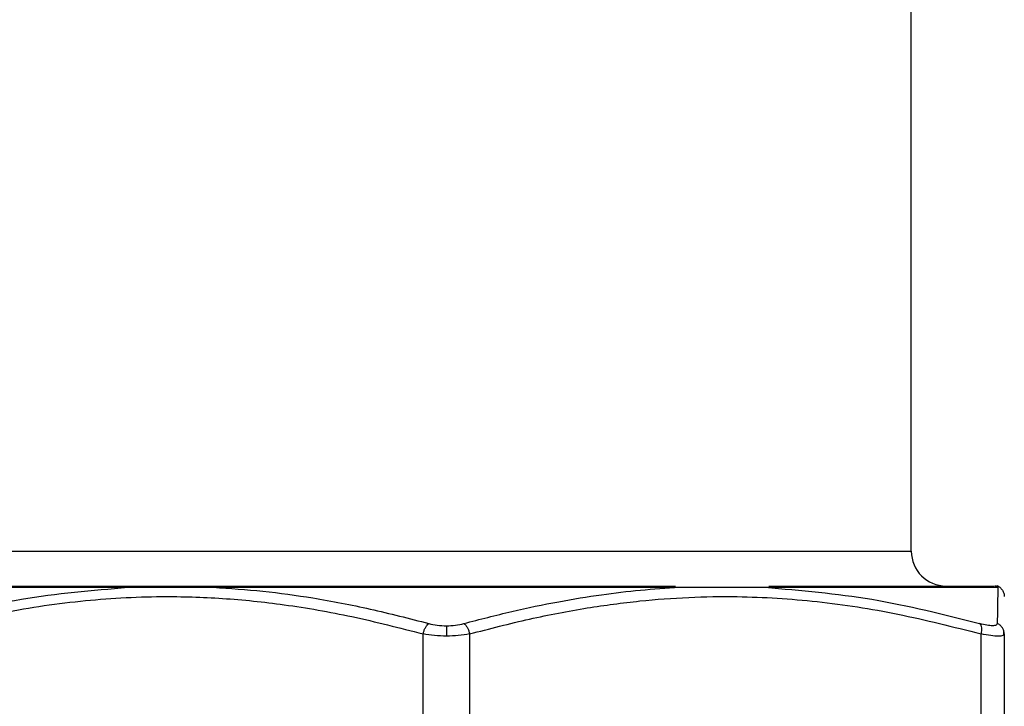
# Model space of a CAD drawing. Units: millimetres. Extents: x 10 to 416, y 10 to 287.
# Drawn here: x 204 to 246, y 169 to 199 of the extents above; entities that cross this region are included whole.
import ezdxf

# ---------------------------------------------------------------- set-up
doc = ezdxf.new("R2010")
doc.units = ezdxf.units.MM
doc.styles.add('SLDTEXTSTYLE0', font='TXT', dxfattribs={"width": 0.75})
doc.dimstyles.new('SLDDIMSTYLE0', dxfattribs={"dimtxt": 3.5, "dimasz": 3.302, "dimexe": 0, "dimexo": 0.0625, "dimgap": 0.875, "dimtad": 1, "dimdec": 0, "dimrnd": 1e-09, "dimzin": 12, "dimdsep": 46, "dimtxsty": 'SLDTEXTSTYLE0', "dimsah": 1, "dimcen": 0.09, "dimadec": 0, "dimazin": 3, "dimtfac": 1, "dimtdec": 0, "dimtofl": 0, "dimtmove": 0, "dimatfit": 3, "dimfxl": 1, "dimfrac": 2, "dimtolj": 1, "dimtzin": 12, "dimarcsym": 0})

# ---------------------------------------------------------------- blocks, each defined once
blk = doc.blocks.new('_D_2')
at = {"color": 150, "linetype": 'Continuous', "lineweight": 0}
for p, q in [((180.975, 109.485), (180.975, 269.292)), ((263.975, 109.485), (263.975, 269.292)), ((180.975, 268.292), (263.975, 268.292))]:
    blk.add_line(p, q, dxfattribs=at)
at = {"color": 150, "linetype": 'Continuous', "lineweight": 18}
for points in [[(180.975, 268.292), (184.277, 267.784), (184.277, 268.8)], [(263.975, 268.292), (260.673, 268.8), (260.673, 267.784)]]:
    blk.add_solid(points, dxfattribs=at)
at = {"color": 150, "linetype": 'Continuous', "lineweight": 18, "insert": (219.889, 272.804), "char_height": 3.5, "attachment_point": 1, "style": 'SLDTEXTSTYLE0'}
blk.add_mtext('83', dxfattribs=at)

msp = doc.modelspace()

# ---------------------------------------------------------------- linework, layer by layer
at = {"color": 7, "linetype": 'Continuous', "lineweight": 25}
for p, q in [((242.475, 176.041), (242.475, 223.041)), ((198.752, 174.488), (208.766, 174.488)), ((208.766, 174.488), (212.455, 174.488)), ((212.455, 174.488), (232.491, 174.488)), ((232.491, 174.488), (236.182, 174.488)), ((236.182, 174.488), (246.198, 174.488)), ((221.475, 165.136), (221.475, 172.482)), ((223.475, 172.482), (223.475, 165.136)), ((245.475, 165.136), (245.475, 172.482)), ((246.475, 172.482), (246.446, 172.452)), ((246.459, 172.426), (246.453, 172.626)), ((246.475, 172.482), (246.475, 165.136))]:
    msp.add_line(p, q, dxfattribs=at)
at = {"color": 8, "linetype": 'Continuous', "lineweight": 25}
msp.add_line((202.475, 176.041), (242.475, 176.041), dxfattribs=at)
at = {"color": 7, "linetype": 'Continuous', "lineweight": 25}
for centre, radius, start, end in [((243.975, 176.041), 1.5, 180, 270), ((246.07, 174.041), 0.5, 74.4561, 90)]:
    msp.add_arc(centre, radius, start, end, dxfattribs=at)
for points, knots in [([(198.88, 174.541), (198.914, 174.541), (198.983, 174.541), (199.549, 174.541), (200.407, 174.541), (201.489, 174.541), (202.701, 174.541), (204.128, 174.541), (205.762, 174.541), (207.571, 174.541), (209.527, 174.541), (211.603, 174.541), (213.977, 174.541), (216.648, 174.541), (219.568, 174.541), (221.516, 174.541), (222.475, 174.541)], [0, 0, 0, 0, 0.077623, 0.157661, 0.239951, 0.304272, 0.368607, 0.434296, 0.5, 0.565689, 0.631393, 0.695714, 0.760049, 0.842327, 0.922367, 1, 1, 1, 1]), ([(222.475, 174.541), (223.435, 174.541), (225.383, 174.541), (228.298, 174.541), (230.635, 174.541), (231.941, 174.541), (232.327, 174.541)], [0, 0, 0, 0, 0.282721, 0.57421, 0.873919, 1, 1, 1, 1]), ([(236.346, 174.541), (236.685, 174.541), (237.687, 174.541), (239.184, 174.541), (240.823, 174.541), (242.248, 174.541), (243.461, 174.541), (244.544, 174.541), (245.398, 174.541), (245.938, 174.541), (246.005, 174.541), (246.034, 174.541)], [0, 0, 0, 0, 0.057636, 0.170272, 0.282884, 0.395521, 0.505786, 0.616076, 0.757126, 0.894334, 1, 1, 1, 1]), ([(246.392, 174.364), (246.361, 174.404), (246.3, 174.482), (246.212, 174.527), (246.169, 174.549)], [0, 0, 0, 0, 0.511028, 1, 1, 1, 1]), ([(199.475, 172.482), (200.706, 172.795), (203.103, 173.404), (206.7, 173.941), (209.933, 174.13), (212.862, 174.04), (215.595, 173.755), (218.478, 173.253), (220.457, 172.744), (221.475, 172.482)], [0, 0, 0, 0, 0.170108, 0.331225, 0.488948, 0.606644, 0.726457, 0.859167, 1, 1, 1, 1]), ([(199.534, 172.929), (201.081, 173.321), (204.125, 174.092), (207.236, 174.357), (208.766, 174.488)], [0, 0, 0, 0, 0.508126, 1, 1, 1, 1]), ([(212.455, 174.488), (213.164, 174.44), (214.593, 174.344), (216.842, 174.027), (219.226, 173.574), (220.879, 173.146), (221.718, 172.929)], [0, 0, 0, 0, 0.227436, 0.458159, 0.724989, 1, 1, 1, 1]), ([(223.232, 172.929), (223.917, 173.108), (225.268, 173.461), (227.243, 173.87), (229.09, 174.171), (230.819, 174.381), (231.935, 174.453), (232.491, 174.488)], [0, 0, 0, 0, 0.224664, 0.443266, 0.642029, 0.82159, 1, 1, 1, 1]), ([(223.475, 172.482), (224.334, 172.705), (226.011, 173.141), (228.456, 173.607), (230.741, 173.914), (232.893, 174.073), (235.438, 174.113), (238.445, 173.918), (241.952, 173.379), (244.283, 172.786), (245.475, 172.482)], [0, 0, 0, 0, 0.1188, 0.231989, 0.334417, 0.429188, 0.522909, 0.677913, 0.835282, 1, 1, 1, 1]), ([(236.182, 174.488), (237.72, 174.357), (240.832, 174.09), (243.876, 173.319), (245.415, 172.929)], [0, 0, 0, 0, 0.494458, 1, 1, 1, 1]), ([(246.198, 174.488), (246.196, 174.414), (246.192, 174.263), (246.184, 173.733), (246.176, 173.202), (246.172, 172.929)], [0, 0, 0, 0, 0.31555, 0.647218, 1, 1, 1, 1]), ([(246.392, 174.364), (246.417, 174.319), (246.465, 174.233), (246.472, 174.134), (246.475, 174.085)], [0, 0, 0, 0, 0.511033, 1, 1, 1, 1]), ([(221.475, 172.482), (221.487, 172.528), (221.51, 172.623), (221.569, 172.753), (221.641, 172.863), (221.693, 172.907), (221.718, 172.929)], [0, 0, 0, 0, 0.244609, 0.499989, 0.755376, 1, 1, 1, 1]), ([(221.718, 172.929), (221.838, 172.901), (222.074, 172.847), (222.342, 172.838), (222.475, 172.834)], [0, 0, 0, 0, 0.505075, 1, 1, 1, 1]), ([(222.475, 172.834), (222.608, 172.838), (222.876, 172.847), (223.112, 172.901), (223.232, 172.929)], [0, 0, 0, 0, 0.494115, 1, 1, 1, 1]), ([(222.475, 172.834), (222.475, 172.811), (222.475, 172.763), (222.475, 172.654), (222.475, 172.525), (222.475, 172.432), (222.475, 172.387)], [0, 0, 0, 0, 0.243574, 0.497851, 0.753266, 1, 1, 1, 1]), ([(223.232, 172.929), (223.257, 172.907), (223.31, 172.863), (223.381, 172.753), (223.44, 172.623), (223.464, 172.528), (223.475, 172.482)], [0, 0, 0, 0, 0.244642, 0.500031, 0.755403, 1, 1, 1, 1]), ([(245.415, 172.929), (245.432, 172.907), (245.466, 172.863), (245.492, 172.753), (245.498, 172.623), (245.483, 172.528), (245.475, 172.482)], [0, 0, 0, 0, 0.244616, 0.500007, 0.755395, 1, 1, 1, 1]), ([(246.172, 172.929), (246.162, 172.902), (246.142, 172.849), (245.981, 172.827), (245.74, 172.849), (245.524, 172.902), (245.415, 172.929)], [0, 0, 0, 0, 0.250335, 0.5, 0.749664, 1, 1, 1, 1]), ([(246.475, 172.482), (246.471, 172.528), (246.463, 172.623), (246.398, 172.753), (246.3, 172.863), (246.214, 172.907), (246.172, 172.929)], [0, 0, 0, 0, 0.244607, 0.499995, 0.755386, 1, 1, 1, 1]), ([(222.475, 172.387), (222.301, 172.391), (221.948, 172.399), (221.634, 172.454), (221.475, 172.482)], [0, 0, 0, 0, 0.492276, 1, 1, 1, 1]), ([(223.475, 172.482), (223.316, 172.454), (223.002, 172.399), (222.649, 172.391), (222.475, 172.387)], [0, 0, 0, 0, 0.507189, 1, 1, 1, 1])]:
    msp.add_open_spline(points, degree=3, knots=knots, dxfattribs=at)
at = {"color": 8, "linetype": 'Continuous', "lineweight": 25}
msp.add_open_spline([(246.446, 172.452), (246.437, 172.437), (246.413, 172.396), (246.222, 172.38), (245.909, 172.401), (245.621, 172.455), (245.475, 172.482)], degree=3, knots=[0, 0, 0, 0, 0.165561, 0.441124, 0.716699, 1, 1, 1, 1], dxfattribs=at)

# ---------------------------------------------------------------- dimensions: what is measured, and where the dimension line sits
at = {"color": 150, "linetype": 'Continuous', "lineweight": 18}
dim = msp.add_linear_dim(base=(263.975, 268.292), p1=(180.975, 108.485), p2=(263.975, 108.485), dimstyle='SLDDIMSTYLE0', dxfattribs=at)
dim.commit()
dim.dimension.update_dxf_attribs({"geometry": '_D_2', "text_midpoint": (222.475, 268.292), "dimtype": 160})

doc.saveas('drawing.dxf')
